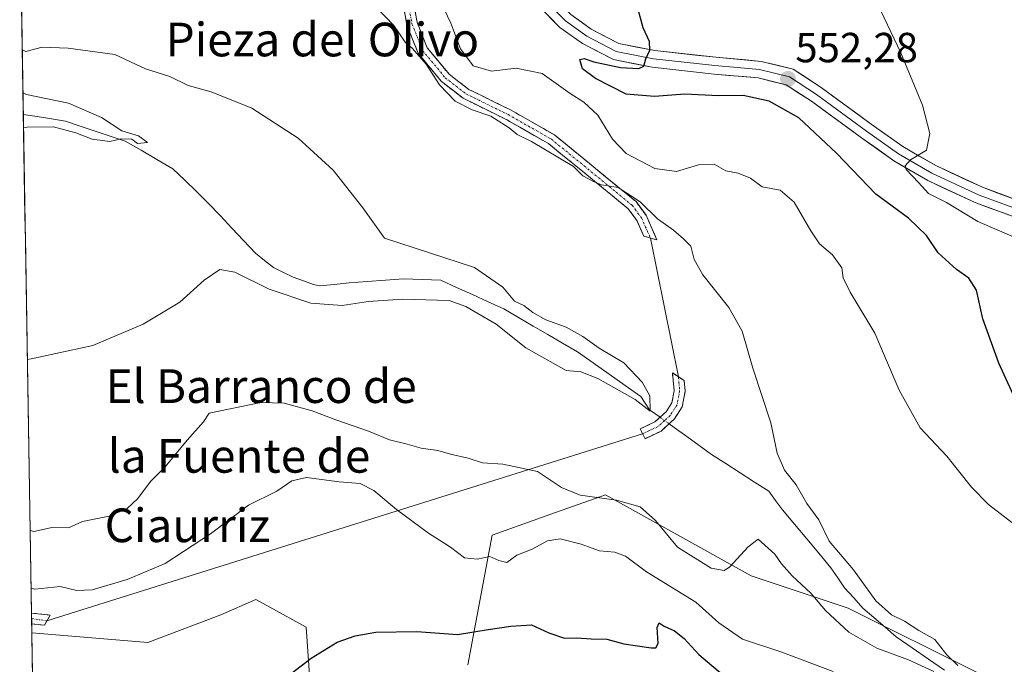
# Model space of a CAD drawing. Units: metres. Extents: x 614525 to 617996, y 4713183 to 4715554.
# Drawn here: x 614569 to 614803, y 4713437 to 4713590 of the extents above; entities that cross this region are included whole.
import ezdxf
from ezdxf.enums import TextEntityAlignment as Align

# ---------------------------------------------------------------- set-up
doc = ezdxf.new("R2010")
doc.units = ezdxf.units.M
doc.header["$MEASUREMENT"] = 0
doc.linetypes.add('TRAZO_Y_PUNTO', pattern=[1, 0.5, -0.25, 0, -0.25])
doc.linetypes.add('TRAZOSX2', pattern=[1.5, 1, -0.5])
for name, color, linetype, lineweight in [('Arbolado forestal CxS', 92, 'Continuous', 0), ('Camino', 19, 'TRAZOSX2', 0), ('Camino Cxs', 19, 'Continuous', 0), ('Camino eje', 19, 'TRAZO_Y_PUNTO', 0), ('Carátula', 7, 'Continuous', 5), ('Corriente natural lineal', 142, 'Continuous', 13), ('Corriente natural lineal oculto', 19, 'TRAZO_Y_PUNTO', 13), ('Cultivos herbáceos CxS', 92, 'Continuous', 0), ('Curva de nivel maestra', 36, 'Continuous', 30), ('Curva de nivel normal', 36, 'Continuous', 0), ('Layer 0', 7, 'Continuous', 0), ('Municipio CxS', 142, 'Continuous', 0), ('Punto de cota en terreno', 7, 'Continuous', 0), ('Rótulo de punto de cota en terreno', 19, 'Continuous', 0), ('Texto cartográfico', 19, 'Continuous', 0)]:
    doc.layers.add(name, color=color, linetype=linetype, lineweight=lineweight)
doc.styles.add('Arial', font='txt', dxfattribs={"height": 0.2})

# ---------------------------------------------------------------- blocks, each defined once
blk = doc.blocks.new('*U150')
at = {"layer": 'Cultivos herbáceos CxS', "color": 92, "linetype": 'Continuous', "lineweight": 0}
for points in [[(614796.67, 4713434.49, 540.62), (614765.86, 4713449.9, 538.3), (614742.75, 4713457.61, 540.82), (614708.1, 4713476.88, 540.36), (614695.15, 4713472.25, 542.72), (614681.14, 4713467.24, 544.1), (614675.36, 4713436.42, 555.01)], [(614638.38, 4713423.7, 554.06), (614636.93, 4713445.35, 548.3), (614628.24, 4713450.15, 548.3), (614624.96, 4713451.95, 547.46), (614616.6, 4713448.32, 546.92), (614599.26, 4713441.69, 546.66), (614571.65, 4713443.99, 547.85), (614568.76, 4713619.41, 534.09)]]:
    blk.add_polyline3d(points, dxfattribs=at)
blk = doc.blocks.new('*U189')
at = {"layer": 'Curva de nivel normal', "color": 36, "linetype": 'Continuous', "lineweight": 0}
blk.add_polyline3d([(614570.58, 4713509.07, 535), (614571.45, 4713509.2, 535), (614586.19, 4713512.41, 535), (614598.14, 4713517.42, 535), (614606.86, 4713522.67, 535), (614612.61, 4713527.91, 535), (614616.41, 4713530.48, 535), (614619.94, 4713529.83, 535), (614628.07, 4713525.8, 535), (614638.04, 4713522.48, 535), (614645.48, 4713521.89, 535), (614651.67, 4713522.83, 535), (614659.87, 4713523.37, 535), (614670.9, 4713523.07, 535), (614674.93, 4713521.66, 535), (614682.13, 4713517.46, 535), (614689.13, 4713511.82, 535), (614698.73, 4713506.4, 535), (614702.28, 4713506.12, 535), (614706.33, 4713504.53, 535), (614715.16, 4713499.52, 535), (614718.77, 4713496.72, 535), (614718.7, 4713500.44, 535), (614716.84, 4713503.66, 535), (614712.45, 4713508.28, 535), (614706.6, 4713511.76, 535), (614702.72, 4713514.55, 535), (614698.74, 4713516.77, 535), (614693.94, 4713518.5, 535), (614690.81, 4713520.19, 535), (614688.66, 4713521.88, 535), (614686.51, 4713522.96, 535), (614683.7, 4713526.27, 535), (614676.94, 4713530.96, 535), (614655.55, 4713537.94, 535), (614650.38, 4713545.1, 535), (614643.35, 4713554.07, 535), (614634.99, 4713561.71, 535), (614624.01, 4713568.83, 535), (614614.31, 4713572.68, 535), (614608.84, 4713574.2, 535), (614604.49, 4713576.36, 535), (614598.72, 4713578.19, 535), (614591.43, 4713581.61, 535), (614580.27, 4713583.1, 535), (614574.07, 4713583.37, 535), (614570.24, 4713582.32, 535), (614569.36, 4713582.67, 535)], dxfattribs=at)
blk = doc.blocks.new('*U190')
at = {"layer": 'Curva de nivel normal', "color": 36, "linetype": 'Continuous', "lineweight": 0}
blk.add_polyline3d([(614569.67, 4713564.25, 530), (614570.54, 4713564.33, 530), (614576.84, 4713564.39, 530), (614582.13, 4713562.93, 530), (614585.97, 4713561.47, 530), (614590.17, 4713560.87, 530), (614592.88, 4713561.55, 530), (614595.43, 4713561.46, 530), (614596.78, 4713560.43, 530), (614599.2, 4713560.67, 530), (614597.05, 4713562.24, 530), (614593.08, 4713563.45, 530), (614588.24, 4713566.64, 530), (614580.37, 4713570.02, 530), (614570.41, 4713572.09, 530), (614569.53, 4713572.47, 530)], dxfattribs=at)
blk = doc.blocks.new('5PATER')
at = {"layer": 'Carátula', "linetype": 'Continuous', "lineweight": 5}
h = blk.add_hatch(color=250, dxfattribs=at)
edge = h.paths.add_edge_path()
edge.add_ellipse((0, 0.01), major_axis=(-1.33, -1.34), ratio=0.999422, start_angle=0, end_angle=360)

msp = doc.modelspace()

# ---------------------------------------------------------------- linework, layer by layer
at = {"layer": 'Arbolado forestal CxS', "color": 92, "linetype": 'Continuous', "lineweight": 0}
for points in [[(614675.36, 4713436.42, 555.01), (614681.14, 4713467.24, 544.1), (614695.15, 4713472.25, 542.72), (614708.1, 4713476.88, 540.36), (614742.75, 4713457.61, 540.82), (614765.86, 4713449.9, 538.3), (614796.67, 4713434.49, 540.62)], [(614675.36, 4713436.42, 555.01), (614681.14, 4713467.24, 544.1), (614695.15, 4713472.25, 542.72), (614708.1, 4713476.88, 540.36), (614742.75, 4713457.61, 540.82), (614765.86, 4713449.9, 538.3), (614796.67, 4713434.49, 540.62)], [(614575.94, 4713183.44, 601.86), (614571.65, 4713443.99, 547.85), (614599.26, 4713441.69, 546.66), (614616.6, 4713448.32, 546.92), (614624.96, 4713451.95, 547.46), (614628.24, 4713450.15, 548.3), (614636.93, 4713445.35, 548.3), (614638.38, 4713423.7, 554.06)], [(614571.65, 4713443.99, 547.85), (614599.26, 4713441.69, 546.66), (614616.6, 4713448.32, 546.92), (614624.96, 4713451.95, 547.46), (614628.24, 4713450.15, 548.3), (614636.93, 4713445.35, 548.3), (614638.38, 4713423.7, 554.06)], [(614571.65, 4713443.99, 547.85), (614575.94, 4713183.44, 601.86)]]:
    msp.add_polyline3d(points, dxfattribs=at)
at = {"layer": 'Camino', "color": 19, "linetype": 'TRAZOSX2', "lineweight": 0}
for points in [[(614663.55, 4713609.52), (614663.01, 4713603.28), (614662.69, 4713597.59), (614662.54, 4713593.44), (614663.28, 4713589.26), (614665.7, 4713583.21), (614670.89, 4713576.96), (614675.6, 4713573.31), (614685.52, 4713568.43), (614695.96, 4713562.48), (614703.83, 4713556.07), (614715.38, 4713546.6), (614717.77, 4713543.35), (614720.37, 4713537.51)], [(614718.81, 4713537.94), (614717.25, 4713538.37), (614715.6, 4713542.08), (614713.55, 4713544.86), (614702.24, 4713554.13), (614694.55, 4713560.41), (614684.35, 4713566.22), (614674.27, 4713571.18), (614669.14, 4713575.15), (614663.53, 4713581.92), (614660.87, 4713588.57), (614660.03, 4713593.27), (614660.19, 4713597.7), (614660.51, 4713603.43), (614660.28, 4713608.46)], [(614720.37, 4713537.51), (614718.81, 4713537.94)], [(614716.96, 4713491.38), (614716.37, 4713492.56), (614719.89, 4713494.2), (614722.55, 4713496.61), (614723.92, 4713498.76), (614724.45, 4713501.6), (614724.04, 4713505.88), (614725.46, 4713504.94)], [(614725.46, 4713504.94), (614726.86, 4713504.01), (614727.06, 4713501.48), (614726.37, 4713497.79), (614724.55, 4713494.93), (614721.34, 4713492.01), (614717.55, 4713490.21)], [(614717.55, 4713490.21), (614716.96, 4713491.38)], [(614571.57, 4713448.72), (614571.59, 4713447.4)], [(614571.57, 4713448.72), (614575.97, 4713448.26), (614575.24, 4713446.89)], [(614571.59, 4713447.4), (614571.61, 4713446.15)], [(614575.24, 4713446.89), (614574.67, 4713445.81), (614571.62, 4713446.15), (614571.61, 4713446.15)]]:
    msp.add_lwpolyline(points, dxfattribs=at)
at = {"layer": 'Camino Cxs', "color": 19, "linetype": 'Continuous', "lineweight": 0}
msp.add_polyline3d([(614662.54, 4713593.44, 541.48), (614663.28, 4713589.26, 540.92), (614664.49, 4713586.23, 540.61), (614665.7, 4713583.21, 540.24), (614668.3, 4713580.08, 540.84), (614670.89, 4713576.96, 540.88), (614673.24, 4713575.13, 541.14), (614675.6, 4713573.31, 540.72), (614678.91, 4713571.68, 540.98), (614682.21, 4713570.05, 540.79), (614685.52, 4713568.43, 540.22), (614689, 4713566.45, 540.52), (614692.48, 4713564.46, 540.59), (614695.96, 4713562.48, 540.64), (614698.58, 4713560.34, 540.53), (614701.2, 4713558.2, 540.22), (614703.83, 4713556.07, 540.51), (614707.68, 4713552.91, 540.26), (614711.53, 4713549.75, 540.15), (614715.38, 4713546.6, 539.88), (614717.77, 4713543.35, 539.57), (614719.07, 4713540.43, 539.34), (614720.37, 4713537.51, 539.11), (614717.25, 4713538.37, 538.84), (614715.6, 4713542.08, 539.05), (614713.55, 4713544.86, 539.23), (614709.78, 4713547.95, 539.39), (614706.01, 4713551.04, 539.53), (614702.24, 4713554.13, 539.76), (614698.39, 4713557.27, 539.78), (614694.55, 4713560.41, 539.96), (614691.15, 4713562.35, 539.92), (614687.75, 4713564.28, 540.07), (614684.35, 4713566.22, 539.9), (614680.99, 4713567.87, 539.94), (614677.63, 4713569.52, 540.15), (614674.27, 4713571.18, 540.03), (614671.7, 4713573.16, 540.14), (614669.14, 4713575.15, 539.97), (614666.33, 4713578.53, 540.04), (614663.53, 4713581.92, 539.8), (614662.2, 4713585.24, 540.1), (614660.87, 4713588.57, 540.27), (614660.03, 4713593.27, 540.92)], dxfattribs=at)
for points in [[(614721.34, 4713492.01, 536.18), (614717.55, 4713490.21, 536.8), (614716.37, 4713492.56, 536.57), (614719.89, 4713494.2, 535.69), (614722.55, 4713496.61, 535.34), (614723.92, 4713498.76, 535.4), (614724.45, 4713501.6, 535.8), (614724.04, 4713505.88, 536.58), (614726.86, 4713504.01, 536.3), (614727.06, 4713501.48, 536.07), (614726.37, 4713497.79, 535.57), (614724.55, 4713494.93, 535.49), (614721.34, 4713492.01, 536.18)], [(614571.61, 4713446.15, 547.01), (614571.57, 4713448.72, 546.8), (614575.97, 4713448.26, 546.61), (614574.67, 4713445.81, 546.83), (614571.62, 4713446.15, 547.01), (614571.61, 4713446.15, 547.01)]]:
    msp.add_polyline3d(points, close=True, dxfattribs=at)
at = {"layer": 'Camino eje', "color": 19, "linetype": 'TRAZO_Y_PUNTO', "lineweight": 0}
for points in [[(614662.13, 4713609.06), (614661.76, 4713603.36), (614661.44, 4713597.64), (614661.28, 4713593.36), (614662.08, 4713588.91), (614664.62, 4713582.56), (614670.01, 4713576.05), (614674.93, 4713572.24), (614684.94, 4713567.32), (614695.25, 4713561.45), (614703.03, 4713555.1), (614714.46, 4713545.73), (614716.69, 4713542.72), (614718.81, 4713537.94)], [(614725.46, 4713504.94), (614725.6, 4713503.58), (614725.76, 4713501.54), (614725.15, 4713498.28), (614723.55, 4713495.77), (614722.22, 4713494.57), (614720.62, 4713493.11), (614718.41, 4713492.06), (614716.96, 4713491.38)], [(614571.59, 4713447.4), (614575.24, 4713446.89)]]:
    msp.add_lwpolyline(points, dxfattribs=at)
at = {"layer": 'Corriente natural lineal', "color": 142, "linetype": 'Continuous', "lineweight": 13}
for points in [[(614721.09, 4713495.29, 535.4), (614718.59, 4713497.1, 535.29), (614716.54, 4713500.23, 534.86), (614712.76, 4713502.89, 534.02), (614708.98, 4713505.55, 534.05), (614705.2, 4713508.22, 533.46), (614701.42, 4713510.88, 533.76), (614697.92, 4713512.92, 533.24), (614694.43, 4713514.97, 533.82), (614690.94, 4713517.01, 533.7), (614687.45, 4713519.06, 533.59), (614683.95, 4713521.1, 533.67), (614680.2, 4713522.8, 532.85), (614676.45, 4713524.51, 532.68), (614672.69, 4713526.21, 533.63), (614668.94, 4713527.92, 532.69), (614664.52, 4713528.08, 532.33), (614660.1, 4713528.24, 532.26), (614655.77, 4713527.92, 532.5), (614651.44, 4713527.6, 532.42), (614647.11, 4713527.28, 532.2), (614643.59, 4713526.91, 532.68), (614640.08, 4713526.55, 533.07), (614638.67, 4713526.86, 532.95), (614636.24, 4713527.75, 532.59), (614633.8, 4713528.64, 532.37), (614631.48, 4713529.77, 532.3), (614629.16, 4713530.9, 532.44), (614627, 4713532.62, 532.18), (614624.84, 4713534.34, 532.36), (614622.04, 4713537.32, 532.38), (614619.24, 4713540.29, 532.06), (614616.43, 4713543.27, 531.99), (614613.63, 4713546.24, 532.01), (614610.82, 4713548.97, 531.47), (614608.01, 4713551.69, 531.29), (614605.2, 4713554.42, 530.94), (614601.42, 4713556.62, 530.72), (614597.64, 4713558.81, 530.47), (614593.86, 4713561.01, 530.29), (614590.3, 4713562.2, 529.78), (614586.74, 4713563.39, 529.02), (614583.18, 4713564.58, 529.41), (614579.62, 4713565.77, 529.67), (614576.29, 4713566.3, 529.81), (614572.95, 4713566.83, 529.59), (614569.62, 4713567.36, 528.99), (614569.62, 4713567.36, 528.99)], [(614788.76, 4713435.11, 539.79), (614784.93, 4713437.78, 538.85), (614781.11, 4713440.44, 538.65), (614777.28, 4713443.11, 537.08), (614774.64, 4713445.37, 538.09), (614771.99, 4713447.63, 538.35), (614769.35, 4713449.89, 538.09), (614767.18, 4713452.32, 537.37), (614765.01, 4713454.75, 537.26), (614763.37, 4713457.13, 537.53), (614761.72, 4713459.51, 537.6), (614758.85, 4713462.95, 537.9), (614755.98, 4713466.4, 537.28), (614753.1, 4713469.84, 536.93), (614750.23, 4713473.28, 536.59), (614748.6, 4713475.49, 536.59), (614746.96, 4713477.69, 536.6), (614743.56, 4713479.89, 536.3), (614740.15, 4713482.08, 535.85), (614736.75, 4713484.28, 535.69), (614733.34, 4713486.47, 536.02), (614730.39, 4713488.6, 535.61), (614727.43, 4713490.72, 536.2), (614724.48, 4713492.85, 535.74), (614723.24, 4713493.74, 535.49)]]:
    msp.add_polyline3d(points, dxfattribs=at)
at = {"layer": 'Corriente natural lineal oculto', "color": 19, "linetype": 'TRAZO_Y_PUNTO', "lineweight": 13}
msp.add_polyline3d([(614723.24, 4713493.74, 535.49), (614721.09, 4713495.29, 535.4)], dxfattribs=at)
at = {"layer": 'Cultivos herbáceos CxS', "color": 92, "linetype": 'Continuous', "lineweight": 0}
for points in [[(614568.76, 4713619.41, 534.09), (614571.65, 4713443.99, 547.85)], [(614675.36, 4713436.42, 555.01), (614681.14, 4713467.24, 544.1), (614695.15, 4713472.25, 542.72), (614708.1, 4713476.88, 540.36), (614742.75, 4713457.61, 540.82), (614765.86, 4713449.9, 538.3), (614796.67, 4713434.49, 540.62)], [(614571.65, 4713443.99, 547.85), (614599.26, 4713441.69, 546.66), (614616.6, 4713448.32, 546.92), (614624.96, 4713451.95, 547.46), (614628.24, 4713450.15, 548.3), (614636.93, 4713445.35, 548.3), (614638.38, 4713423.7, 554.06)]]:
    msp.add_polyline3d(points, dxfattribs=at)
at = {"layer": 'Curva de nivel maestra', "color": 36, "linetype": 'Continuous', "lineweight": 30}
for points in [[(614807.36, 4713495.86, 550), (614801.67, 4713508.18, 550), (614797.9, 4713518.74, 550), (614796.36, 4713525.54, 550), (614794.52, 4713528.36, 550), (614791.6, 4713530.43, 550), (614787.28, 4713534.42, 550), (614784.46, 4713538.57, 550), (614780.23, 4713542.67, 550), (614772.46, 4713548.41, 550), (614763.1, 4713558.14, 550), (614754.08, 4713566.52, 550), (614747.08, 4713570.53, 550), (614740.89, 4713571.84, 550), (614734.97, 4713571.76, 550), (614726.98, 4713572.17, 550), (614719.74, 4713571.58, 550), (614713.02, 4713572.18, 550), (614705.72, 4713575.88, 550), (614702.65, 4713578.15, 550), (614702.03, 4713580.43, 550), (614703.02, 4713580.65, 550), (614705.32, 4713579.82, 550), (614711.7, 4713578.49, 550), (614716.07, 4713578.29, 550), (614717.25, 4713578.8, 550), (614717.68, 4713580.54, 550), (614718.64, 4713582.66, 550), (614718.57, 4713584.72, 550), (614717.09, 4713587.91, 550), (614714.98, 4713595.55, 550)], [(614633.34, 4713434.37, 550), (614638.07, 4713438.02, 550), (614644.29, 4713441.78, 550), (614648.59, 4713443.34, 550), (614653.52, 4713444.21, 550), (614663.22, 4713444.35, 550), (614672.95, 4713443.59, 550), (614680.23, 4713444.84, 550), (614685.61, 4713445.57, 550), (614690.5, 4713445.93, 550), (614694.67, 4713444, 550), (614698.39, 4713442.76, 550), (614701.34, 4713442.84, 550), (614704.73, 4713442.61, 550), (614708.47, 4713442.5, 550), (614712.5, 4713441.39, 550), (614718.96, 4713440.47, 550), (614720.09, 4713440.46, 550), (614720.64, 4713441.48, 550), (614720.44, 4713445.28, 550), (614720.87, 4713446.38, 550), (614722.07, 4713445.6, 550), (614724.52, 4713444.51, 550), (614726.82, 4713442.65, 550), (614730.3, 4713438.86, 550), (614736.97, 4713433.2, 550)]]:
    msp.add_polyline3d(points, dxfattribs=at)
at = {"layer": 'Curva de nivel normal', "color": 36, "linetype": 'Continuous', "lineweight": 0}
for points in [[(614791.95, 4713436.26, 540), (614789.36, 4713438.79, 540), (614786.44, 4713442.43, 540), (614782.68, 4713444.6, 540), (614779.28, 4713446.79, 540), (614776.16, 4713448.34, 540), (614772.42, 4713451.6, 540), (614767.14, 4713459, 540), (614761.35, 4713465.86, 540), (614758.89, 4713470.89, 540), (614756.01, 4713474.8, 540), (614753.5, 4713479.2, 540), (614750.73, 4713482.69, 540), (614748.92, 4713486.8, 540), (614747.43, 4713493.94, 540), (614743.18, 4713507.02, 540), (614740.6, 4713515.77, 540), (614737.49, 4713521.44, 540), (614731.3, 4713529.16, 540), (614729.2, 4713532.84, 540), (614728.44, 4713536.01, 540), (614726.68, 4713537.74, 540), (614724.29, 4713539.82, 540), (614720.49, 4713542.54, 540), (614716.39, 4713546.56, 540), (614711.13, 4713549.94, 540), (614707.19, 4713550.59, 540), (614705.28, 4713551.41, 540), (614702.76, 4713552.7, 540), (614700.47, 4713554.92, 540), (614690.54, 4713560.89, 540), (614687.07, 4713562.55, 540), (614685.18, 4713564.16, 540), (614680.84, 4713566.95, 540), (614676.42, 4713568.4, 540), (614672.32, 4713570.48, 540), (614668.59, 4713574.42, 540), (614665.43, 4713579.26, 540), (614662.18, 4713583, 540), (614660.48, 4713584.5, 540), (614657.8, 4713588.48, 540), (614651.53, 4713595.05, 540)], [(614771.23, 4713597.06, 555), (614778.39, 4713581.99, 555), (614783.52, 4713569.58, 555), (614785.3, 4713562.84, 555), (614784.45, 4713558.84, 555), (614780.71, 4713556.51, 555), (614779.45, 4713555.09, 555), (614779.65, 4713554.24, 555), (614782.6, 4713551.11, 555), (614785, 4713548.5, 555), (614789.24, 4713546.41, 555), (614796.66, 4713541.84, 555), (614810.48, 4713535.92, 555)], [(614804.75, 4713470.3, 545), (614799.2, 4713474.52, 545), (614795.21, 4713478.64, 545), (614789.35, 4713486.02, 545), (614782.98, 4713492.76, 545), (614777.99, 4713501.77, 545), (614772.16, 4713515.3, 545), (614766.34, 4713525.1, 545), (614764.7, 4713528.44, 545), (614764.32, 4713530.82, 545), (614762.14, 4713533.98, 545), (614759.02, 4713536.53, 545), (614756.96, 4713539.69, 545), (614753, 4713546.51, 545), (614749.67, 4713549.3, 545), (614745.41, 4713550.11, 545), (614742.62, 4713552.2, 545), (614739.65, 4713553.34, 545), (614736.75, 4713553.96, 545), (614734, 4713555.55, 545), (614730.25, 4713555.37, 545), (614725, 4713553.79, 545), (614719.88, 4713554.5, 545), (614713.06, 4713558.06, 545), (614709.79, 4713561.42, 545), (614706.26, 4713567.17, 545), (614702.97, 4713570.26, 545), (614699.69, 4713572.32, 545), (614693.05, 4713577.04, 545), (614686.83, 4713578.36, 545), (614681, 4713577.62, 545), (614676.62, 4713578.94, 545), (614673.66, 4713582.98, 545), (614671.36, 4713589.08, 545), (614668.88, 4713594.19, 545)], [(614571.25, 4713468.4, 540), (614572.12, 4713468.13, 540), (614576.81, 4713469.19, 540), (614580.36, 4713469, 540), (614583.69, 4713470.53, 540), (614590.02, 4713471.81, 540), (614594.36, 4713473.59, 540), (614596.88, 4713475.95, 540), (614599.84, 4713480, 540), (614603.38, 4713483.52, 540), (614608.59, 4713489.84, 540), (614612.49, 4713494.18, 540), (614613.8, 4713496.28, 540), (614626.09, 4713498.8, 540), (614631.68, 4713498.62, 540), (614638.34, 4713496.83, 540), (614643.96, 4713494.68, 540), (614651.74, 4713491.96, 540), (614656.76, 4713489.91, 540), (614660.9, 4713488.92, 540), (614664.26, 4713487.93, 540), (614668.22, 4713487.39, 540), (614671.21, 4713486.51, 540), (614675.46, 4713485.57, 540), (614678.88, 4713484.47, 540), (614683.68, 4713484.13, 540), (614691.92, 4713482.42, 540), (614697.64, 4713478.62, 540), (614702.1, 4713476.81, 540), (614710.74, 4713475.58, 540), (614716.37, 4713474, 540), (614719.98, 4713470.76, 540), (614725.22, 4713464.4, 540), (614733.28, 4713459.4, 540), (614736.37, 4713458.86, 540), (614737.61, 4713459.65, 540), (614742.08, 4713464.46, 540), (614744.46, 4713466.27, 540), (614748.4, 4713462.74, 540), (614749.96, 4713460.44, 540), (614752.56, 4713457.56, 540), (614756.94, 4713453.46, 540), (614760.46, 4713449.31, 540), (614766.01, 4713444.19, 540), (614772.64, 4713440.37, 540), (614780.24, 4713437.59, 540), (614786.2, 4713434.79, 540)], [(614571.47, 4713454.66, 545), (614572.35, 4713454.42, 545), (614578.36, 4713455.06, 545), (614582.36, 4713454.08, 545), (614586.02, 4713454.24, 545), (614594.36, 4713456.68, 545), (614603.36, 4713460.54, 545), (614614.14, 4713467.56, 545), (614623.18, 4713474.37, 545), (614629.97, 4713477.72, 545), (614633.5, 4713480.19, 545), (614636.96, 4713480.97, 545), (614644.75, 4713479.92, 545), (614649.74, 4713479.58, 545), (614653.03, 4713477.87, 545), (614658.4, 4713473.33, 545), (614666, 4713467.75, 545), (614671.23, 4713464.42, 545), (614674.61, 4713461.85, 545), (614677.56, 4713461.54, 545), (614680.62, 4713462.21, 545), (614682.72, 4713461.19, 545), (614684.68, 4713460.76, 545), (614687.01, 4713462.47, 545), (614690.68, 4713463.92, 545), (614694.35, 4713465.87, 545), (614697.35, 4713466.42, 545), (614702.35, 4713465.14, 545), (614706.68, 4713463.54, 545), (614710.35, 4713463.18, 545), (614712.85, 4713462.28, 545), (614717.88, 4713458.55, 545), (614729.63, 4713451.35, 545), (614735.11, 4713446.44, 545), (614740.7, 4713442.49, 545), (614749.87, 4713439.52, 545), (614762.31, 4713434.79, 545)]]:
    msp.add_polyline3d(points, dxfattribs=at)
at = {"layer": 'Layer 0', "linetype": 'Continuous', "lineweight": 0}
for points in [[(614682.43, 4713620.49), (614684.14, 4713613.43), (614687.34, 4713606.33), (614695.35, 4713595.66), (614699.89, 4713591.11), (614704.73, 4713587.64), (614711.33, 4713584.19), (614719.85, 4713582.52), (614734.35, 4713580.94), (614745.12, 4713579.97), (614752.74, 4713578.11), (614759.42, 4713573.77), (614771.36, 4713565.01), (614778.89, 4713559.68), (614786.67, 4713555.17), (614797.79, 4713550), (614808.89, 4713545.93)], [(614678.15, 4713615.99), (614680.66, 4713612.13), (614685.74, 4713605.14), (614693.83, 4713594.35), (614698.59, 4713589.58), (614703.67, 4713585.93), (614710.66, 4713582.28), (614719.55, 4713580.54), (614734.15, 4713578.95), (614744.79, 4713578), (614751.93, 4713576.25), (614758.28, 4713572.12), (614770.19, 4713563.39), (614777.81, 4713557.99), (614785.75, 4713553.39), (614797.02, 4713548.15), (614808.29, 4713544.02)], [(614807.69, 4713542.11), (614796.25, 4713546.3), (614784.82, 4713551.61), (614776.73, 4713556.31), (614769.02, 4713561.77), (614757.15, 4713570.48), (614751.13, 4713574.39), (614744.46, 4713576.02), (614733.96, 4713576.96), (614719.25, 4713578.56), (614709.99, 4713580.38), (614702.62, 4713584.23), (614697.29, 4713588.06), (614692.32, 4713593.03), (614684.13, 4713603.95), (614678.59, 4713609.85), (614671.69, 4713612.13)], [(614718.81, 4713537.94), (614725.46, 4713504.94)], [(614716.96, 4713491.38), (614575.24, 4713446.89)]]:
    msp.add_lwpolyline(points, dxfattribs=at)
for points in [[(614803.88, 4713543.51, 556.78), (614800.06, 4713544.91, 556.41), (614796.25, 4713546.3, 556.07), (614792.44, 4713548.07, 555.86), (614788.63, 4713549.84, 555.62), (614784.82, 4713551.61, 555.09), (614780.78, 4713553.96, 554.95), (614776.73, 4713556.31, 554.17), (614772.87, 4713559.04, 554.36), (614769.02, 4713561.77, 553.46), (614765.06, 4713564.67, 553.08), (614761.11, 4713567.57, 552.65), (614757.15, 4713570.48, 551.93), (614754.14, 4713572.43, 551.84), (614751.13, 4713574.39, 551.84), (614747.8, 4713575.2, 551.66), (614744.46, 4713576.02, 551.5), (614740.96, 4713576.33, 551.31), (614737.46, 4713576.64, 551.36), (614733.96, 4713576.96, 551.23), (614729.05, 4713577.49, 550.89), (614724.15, 4713578.02, 550.52), (614719.25, 4713578.56, 550.09), (614714.62, 4713579.47, 549.73), (614709.99, 4713580.38, 549.62), (614706.31, 4713582.3, 549.18), (614702.62, 4713584.23, 548.49), (614699.96, 4713586.14, 548), (614697.29, 4713588.06, 547.63), (614694.81, 4713590.54, 547.1)], [(614699.89, 4713591.11, 547.85), (614702.31, 4713589.38, 548.12), (614704.73, 4713587.64, 548.36), (614708.03, 4713585.91, 548.83), (614711.33, 4713584.19, 549.27), (614715.59, 4713583.35, 549.56), (614719.85, 4713582.52, 549.98), (614724.68, 4713581.99, 550.48), (614729.52, 4713581.46, 550.92), (614734.35, 4713580.94, 551.27), (614737.94, 4713580.62, 551.49), (614741.53, 4713580.3, 551.68), (614745.12, 4713579.97, 551.91), (614748.93, 4713579.04, 552.12), (614752.74, 4713578.11, 552.26), (614756.08, 4713575.94, 552.53), (614759.42, 4713573.77, 552.69), (614763.4, 4713570.85, 553.04), (614767.38, 4713567.93, 553.41), (614771.36, 4713565.01, 553.79), (614775.13, 4713562.35, 554.13), (614778.89, 4713559.68, 554.56), (614782.78, 4713557.42, 554.88), (614786.67, 4713555.17, 555.3), (614790.38, 4713553.44, 555.49), (614794.08, 4713551.72, 555.81), (614797.79, 4713550, 556.11), (614801.49, 4713548.64, 556.26), (614805.19, 4713547.29, 556.54)]]:
    msp.add_polyline3d(points, dxfattribs=at)
at = {"layer": 'Municipio CxS', "color": 142, "linetype": 'Continuous', "lineweight": 0}
msp.add_polyline3d([(614571.82, 4713433.26, 550.63), (614571.74, 4713438.25, 548.94), (614571.66, 4713443.25, 547.27), (614571.58, 4713448.25, 546.87), (614571.5, 4713453.24, 545.55), (614571.41, 4713458.24, 542.67), (614571.33, 4713463.23, 541.21), (614571.25, 4713468.23, 539.83), (614571.17, 4713473.23, 538.93), (614571.08, 4713478.22, 538.22), (614571, 4713483.22, 537.42), (614570.92, 4713488.22, 536.87), (614570.84, 4713493.21, 536.46), (614570.75, 4713498.21, 536.11), (614570.67, 4713503.21, 535.69), (614570.59, 4713508.2, 535.04), (614570.51, 4713513.2, 534.27), (614570.43, 4713518.19, 533.53), (614570.34, 4713523.19, 532.98), (614570.26, 4713528.19, 532.7), (614570.18, 4713533.18, 532.5), (614570.1, 4713538.18, 532.33), (614570.01, 4713543.18, 532.19), (614569.93, 4713548.17, 532.06), (614569.85, 4713553.17, 531.98), (614569.77, 4713558.16, 531.84), (614569.68, 4713563.16, 530.54), (614569.6, 4713568.16, 528.69), (614569.52, 4713573.15, 529.91), (614569.44, 4713578.15, 531.85), (614569.36, 4713583.15, 534.77), (614569.27, 4713588.14, 535.42), (614569.19, 4713593.14, 535.27)], dxfattribs=at)

# ---------------------------------------------------------------- block references
at = {"layer": 'Cultivos herbáceos CxS', "color": 92, "linetype": 'Continuous', "lineweight": 0}
msp.add_blockref('*U150', (0, 0), dxfattribs=at)
at = {"layer": 'Curva de nivel normal', "color": 36, "linetype": 'Continuous', "lineweight": 0}
for name in ['*U189', '*U190']:
    msp.add_blockref(name, (0, 0), dxfattribs=at)
at = {"layer": 'Punto de cota en terreno', "linetype": 'Continuous', "lineweight": 0}
msp.add_blockref('5PATER', (614751.53, 4713575.8, 552.28), dxfattribs=at)

# ---------------------------------------------------------------- texts
at = {"layer": 'Rótulo de punto de cota en terreno', "color": 19, "linetype": 'Continuous', "lineweight": 0, "style": 'Arial'}
msp.add_text('552,28', height=7, dxfattribs=at).set_placement((614753.29, 4713577.56), align=Align.BOTTOM_LEFT)
at = {"layer": 'Texto cartográfico', "color": 19, "linetype": 'Continuous', "lineweight": 0, "style": 'Arial'}
for s, p in [('Pieza del Olivo', (614640.76, 4713585.16)), ('El Barranco de', (614626.19, 4713502.7)), ('la Fuente de', (614620.93, 4713486.12)), ('Ciaurriz', (614608.66, 4713469.6))]:
    msp.add_text(s, height=8, dxfattribs=at).set_placement(p, align=Align.MIDDLE_CENTER)

doc.saveas('drawing.dxf')
